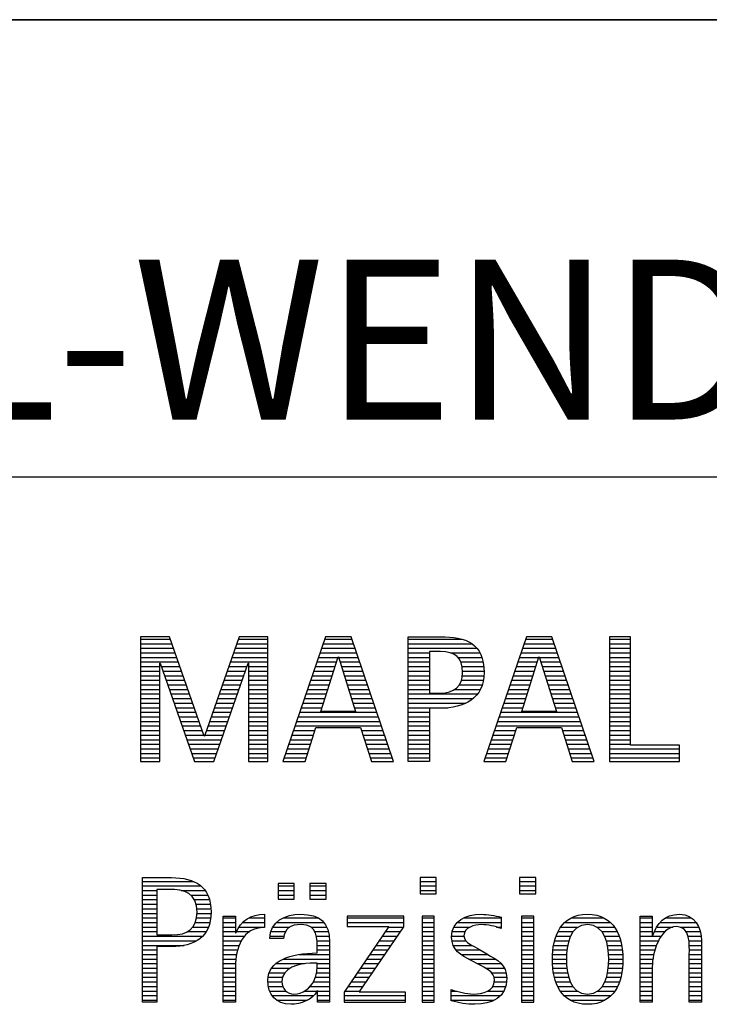
# Model space of a CAD drawing. Units: millimetres. Extents: x 0 to 420, y 0 to 297.
# Drawn here: x 249 to 264, y 28 to 50 of the extents above; entities that cross this region are included whole.
import ezdxf

# ---------------------------------------------------------------- set-up
doc = ezdxf.new("R2010")
doc.units = ezdxf.units.MM
doc.header["$LTSCALE"] = 23.1
doc.layers.add('607357205-000-01-ED1_FORMAT', color=7, linetype='CONTINUOUS')
doc.styles.get("Standard").update_dxf_attribs({"font": 'TXT.SHX', "width": 0.7})

# ---------------------------------------------------------------- blocks, each defined once
blk = doc.blocks.new('TITLEBLOCK_BL1', base_point=(315, 30))
at = {"layer": '607357205-000-01-ED1_FORMAT', "color": 7, "linetype": 'CONTINUOUS'}
for p, q in [((410, 50), (220, 50)), ((220, 40), (410, 40))]:
    blk.add_line(p, q, dxfattribs=at)
blk = doc.blocks.new('FIRMENLOGO_BL3', base_point=(251.34, 30.061))
at = {"layer": '607357205-000-01-ED1_FORMAT', "color": 9, "linetype": 'CONTINUOUS'}
for p, q in [((252.203, 36.499), (251.57, 36.499)), ((251.57, 36.499), (251.57, 33.771)), ((251.57, 36.445), (252.222, 36.445)), ((252.962, 34.321), (252.203, 36.499)), ((253.734, 36.499), (252.97, 34.321)), ((253.714, 36.445), (254.362, 36.445)), ((254.362, 36.499), (253.734, 36.499)), ((254.362, 33.771), (254.362, 36.499)), ((255.623, 36.499), (254.691, 33.771)), ((255.604, 36.445), (256.2, 36.445)), ((256.181, 36.499), (255.623, 36.499)), ((257.11, 33.771), (256.181, 36.499)), ((257.435, 36.445), (258.612, 36.445)), ((260.021, 36.499), (259.088, 33.771)), ((260.002, 36.445), (260.597, 36.445)), ((260.579, 36.499), (260.021, 36.499)), ((261.508, 33.771), (260.579, 36.499)), ((262.302, 36.499), (261.84, 36.499)), ((261.84, 36.499), (261.84, 33.771)), ((261.84, 36.445), (262.302, 36.445)), ((262.302, 34.123), (262.302, 36.499)), ((251.57, 36.345), (252.257, 36.345)), ((251.57, 36.245), (252.291, 36.245)), ((253.644, 36.245), (254.362, 36.245)), ((253.679, 36.345), (254.362, 36.345)), ((255.536, 36.245), (256.268, 36.245)), ((255.57, 36.345), (256.234, 36.345)), ((257.435, 36.345), (258.825, 36.345)), ((257.435, 36.245), (258.937, 36.245)), ((259.934, 36.245), (260.665, 36.245)), ((259.968, 36.345), (260.631, 36.345)), ((261.84, 36.345), (262.302, 36.345)), ((261.84, 36.245), (262.302, 36.245)), ((251.57, 36.145), (252.326, 36.145)), ((251.57, 36.045), (252.361, 36.045)), ((253.574, 36.045), (254.362, 36.045)), ((253.609, 36.145), (254.362, 36.145)), ((255.468, 36.045), (255.891, 36.045)), ((255.502, 36.145), (256.302, 36.145)), ((255.521, 34.862), (255.896, 36.061)), ((255.896, 36.061), (255.904, 36.061)), ((255.904, 36.061), (256.28, 34.862)), ((255.909, 36.045), (256.336, 36.045)), ((257.435, 36.145), (257.897, 36.145)), ((257.435, 36.045), (257.897, 36.045)), ((258.356, 36.145), (259.005, 36.145)), ((258.524, 36.045), (259.047, 36.045)), ((259.865, 36.045), (260.289, 36.045)), ((259.9, 36.145), (260.699, 36.145)), ((259.918, 34.862), (260.294, 36.061)), ((260.294, 36.061), (260.302, 36.061)), ((260.302, 36.061), (260.677, 34.862)), ((260.307, 36.045), (260.733, 36.045)), ((261.84, 36.145), (262.302, 36.145)), ((261.84, 36.045), (262.302, 36.045)), ((251.57, 35.945), (252.396, 35.945)), ((251.57, 35.845), (251.993, 35.845)), ((251.993, 33.771), (251.993, 35.922)), ((251.993, 35.922), (252.001, 35.922)), ((252.001, 35.922), (252.753, 33.771)), ((252.028, 35.845), (252.431, 35.845)), ((253.18, 33.771), (253.931, 35.922)), ((253.504, 35.845), (253.904, 35.845)), ((253.539, 35.945), (254.362, 35.945)), ((253.931, 35.922), (253.939, 35.922)), ((253.939, 35.922), (253.939, 33.771)), ((253.939, 35.845), (254.362, 35.845)), ((255.399, 35.845), (255.828, 35.845)), ((255.434, 35.945), (255.86, 35.945)), ((255.941, 35.945), (256.37, 35.945)), ((255.972, 35.845), (256.404, 35.845)), ((257.435, 35.945), (257.897, 35.945)), ((257.435, 35.845), (257.897, 35.845)), ((258.587, 35.945), (259.071, 35.945)), ((258.614, 35.845), (259.087, 35.845)), ((259.797, 35.845), (260.226, 35.845)), ((259.831, 35.945), (260.257, 35.945)), ((260.338, 35.945), (260.768, 35.945)), ((260.369, 35.845), (260.802, 35.845)), ((261.84, 35.945), (262.302, 35.945)), ((261.84, 35.845), (262.302, 35.845)), ((251.57, 35.745), (251.993, 35.745)), ((251.57, 35.645), (251.993, 35.645)), ((252.063, 35.745), (252.466, 35.745)), ((252.098, 35.645), (252.501, 35.645)), ((253.434, 35.645), (253.834, 35.645)), ((253.469, 35.745), (253.869, 35.745)), ((253.939, 35.745), (254.362, 35.745)), ((253.939, 35.645), (254.362, 35.645)), ((255.331, 35.645), (255.766, 35.645)), ((255.365, 35.745), (255.797, 35.745)), ((256.003, 35.745), (256.438, 35.745)), ((256.035, 35.645), (256.472, 35.645)), ((257.435, 35.745), (257.897, 35.745)), ((257.435, 35.645), (257.897, 35.645)), ((258.621, 35.645), (259.09, 35.645)), ((258.624, 35.745), (259.093, 35.745)), ((259.729, 35.645), (260.163, 35.645)), ((259.763, 35.745), (260.195, 35.745)), ((260.401, 35.745), (260.836, 35.745)), ((260.432, 35.645), (260.87, 35.645)), ((261.84, 35.745), (262.302, 35.745)), ((261.84, 35.645), (262.302, 35.645)), ((251.57, 35.545), (251.993, 35.545)), ((251.57, 35.445), (251.993, 35.445)), ((251.57, 35.345), (251.993, 35.345)), ((252.133, 35.545), (252.536, 35.545)), ((252.168, 35.445), (252.57, 35.445)), ((252.203, 35.345), (252.605, 35.345)), ((253.329, 35.345), (253.729, 35.345)), ((253.364, 35.445), (253.764, 35.445)), ((253.399, 35.545), (253.799, 35.545)), ((253.939, 35.545), (254.362, 35.545)), ((253.939, 35.445), (254.362, 35.445)), ((253.939, 35.345), (254.362, 35.345)), ((255.228, 35.345), (255.672, 35.345)), ((255.263, 35.445), (255.703, 35.445)), ((255.297, 35.545), (255.734, 35.545)), ((256.066, 35.545), (256.506, 35.545)), ((256.097, 35.445), (256.54, 35.445)), ((256.129, 35.345), (256.574, 35.345)), ((257.435, 35.545), (257.897, 35.545)), ((257.435, 35.445), (257.897, 35.445)), ((257.435, 35.345), (257.897, 35.345)), ((258.45, 35.345), (259.011, 35.345)), ((258.551, 35.445), (259.055, 35.445)), ((258.599, 35.545), (259.08, 35.545)), ((259.626, 35.345), (260.069, 35.345)), ((259.66, 35.445), (260.101, 35.445)), ((259.694, 35.545), (260.132, 35.545)), ((260.463, 35.545), (260.904, 35.545)), ((260.495, 35.445), (260.938, 35.445)), ((260.526, 35.345), (260.972, 35.345)), ((261.84, 35.545), (262.302, 35.545)), ((261.84, 35.445), (262.302, 35.445)), ((261.84, 35.345), (262.302, 35.345)), ((251.57, 35.245), (251.993, 35.245)), ((251.57, 35.145), (251.993, 35.145)), ((252.238, 35.245), (252.64, 35.245)), ((252.273, 35.145), (252.675, 35.145)), ((253.259, 35.145), (253.66, 35.145)), ((253.294, 35.245), (253.694, 35.245)), ((253.939, 35.245), (254.362, 35.245)), ((253.939, 35.145), (254.362, 35.145)), ((255.16, 35.145), (255.609, 35.145)), ((255.194, 35.245), (255.64, 35.245)), ((256.16, 35.245), (256.608, 35.245)), ((256.191, 35.145), (256.642, 35.145)), ((257.435, 35.245), (258.947, 35.245)), ((257.435, 35.145), (258.85, 35.145)), ((259.558, 35.145), (260.007, 35.145)), ((259.592, 35.245), (260.038, 35.245)), ((260.557, 35.245), (261.006, 35.245)), ((260.589, 35.145), (261.04, 35.145)), ((261.84, 35.245), (262.302, 35.245)), ((261.84, 35.145), (262.302, 35.145)), ((251.57, 35.045), (251.993, 35.045)), ((251.57, 34.945), (251.993, 34.945)), ((252.308, 35.045), (252.71, 35.045)), ((252.342, 34.945), (252.745, 34.945)), ((253.189, 34.945), (253.59, 34.945)), ((253.224, 35.045), (253.625, 35.045)), ((253.939, 35.045), (254.362, 35.045)), ((253.939, 34.945), (254.362, 34.945)), ((255.092, 34.945), (255.546, 34.945)), ((255.126, 35.045), (255.578, 35.045)), ((256.223, 35.045), (256.676, 35.045)), ((256.254, 34.945), (256.71, 34.945)), ((257.435, 35.045), (258.694, 35.045)), ((257.435, 34.945), (258.302, 34.945)), ((259.489, 34.945), (259.944, 34.945)), ((259.523, 35.045), (259.975, 35.045)), ((260.62, 35.045), (261.074, 35.045)), ((260.651, 34.945), (261.108, 34.945)), ((261.84, 35.045), (262.302, 35.045)), ((261.84, 34.945), (262.302, 34.945)), ((251.57, 34.845), (251.993, 34.845)), ((251.57, 34.745), (251.993, 34.745)), ((252.377, 34.845), (252.78, 34.845)), ((252.412, 34.745), (252.814, 34.745)), ((253.118, 34.745), (253.52, 34.745)), ((253.153, 34.845), (253.555, 34.845)), ((253.939, 34.845), (254.362, 34.845)), ((253.939, 34.745), (254.362, 34.745)), ((255.023, 34.745), (256.779, 34.745)), ((255.057, 34.845), (256.745, 34.845)), ((256.28, 34.862), (255.521, 34.862)), ((257.435, 34.845), (257.897, 34.845)), ((257.435, 34.745), (257.897, 34.745)), ((259.421, 34.745), (261.176, 34.745)), ((259.455, 34.845), (261.142, 34.845)), ((260.677, 34.862), (259.918, 34.862)), ((261.84, 34.845), (262.302, 34.845)), ((261.84, 34.745), (262.302, 34.745)), ((251.57, 34.645), (251.993, 34.645)), ((251.57, 34.545), (251.993, 34.545)), ((252.447, 34.645), (252.849, 34.645)), ((252.482, 34.545), (252.884, 34.545)), ((253.048, 34.545), (253.45, 34.545)), ((253.083, 34.645), (253.485, 34.645)), ((253.939, 34.645), (254.362, 34.645)), ((253.939, 34.545), (254.362, 34.545)), ((254.955, 34.545), (256.847, 34.545)), ((254.989, 34.645), (256.813, 34.645)), ((255.173, 33.771), (255.41, 34.511)), ((255.41, 34.511), (256.39, 34.511)), ((256.39, 34.511), (256.628, 33.771)), ((257.435, 34.645), (257.897, 34.645)), ((257.435, 34.545), (257.897, 34.545)), ((259.352, 34.545), (261.244, 34.545)), ((259.387, 34.645), (261.21, 34.645)), ((259.57, 33.771), (259.808, 34.511)), ((259.808, 34.511), (260.788, 34.511)), ((260.788, 34.511), (261.025, 33.771)), ((261.84, 34.645), (262.302, 34.645)), ((261.84, 34.545), (262.302, 34.545)), ((251.57, 34.445), (251.993, 34.445)), ((251.57, 34.345), (251.993, 34.345)), ((252.517, 34.445), (252.919, 34.445)), ((252.552, 34.345), (252.954, 34.345)), ((252.97, 34.321), (252.962, 34.321)), ((252.978, 34.345), (253.38, 34.345)), ((253.013, 34.445), (253.415, 34.445)), ((253.939, 34.445), (254.362, 34.445)), ((253.939, 34.345), (254.362, 34.345)), ((254.887, 34.345), (255.357, 34.345)), ((254.921, 34.445), (255.389, 34.445)), ((256.412, 34.445), (256.881, 34.445)), ((256.444, 34.345), (256.915, 34.345)), ((257.435, 34.445), (257.897, 34.445)), ((257.435, 34.345), (257.897, 34.345)), ((259.284, 34.345), (259.754, 34.345)), ((259.318, 34.445), (259.786, 34.445)), ((260.809, 34.445), (261.278, 34.445)), ((260.841, 34.345), (261.312, 34.345)), ((261.84, 34.445), (262.302, 34.445)), ((261.84, 34.345), (262.302, 34.345)), ((251.57, 34.245), (251.993, 34.245)), ((251.57, 34.145), (251.993, 34.145)), ((251.57, 34.045), (251.993, 34.045)), ((252.587, 34.245), (253.345, 34.245)), ((252.622, 34.145), (253.31, 34.145)), ((252.657, 34.045), (253.275, 34.045)), ((253.939, 34.245), (254.362, 34.245)), ((253.939, 34.145), (254.362, 34.145)), ((253.939, 34.045), (254.362, 34.045)), ((254.784, 34.045), (255.26, 34.045)), ((254.818, 34.145), (255.293, 34.145)), ((254.852, 34.245), (255.325, 34.245)), ((256.476, 34.245), (256.949, 34.245)), ((256.508, 34.145), (256.983, 34.145)), ((256.54, 34.045), (257.017, 34.045)), ((257.435, 34.245), (257.897, 34.245)), ((257.435, 34.145), (257.897, 34.145)), ((257.435, 34.045), (257.897, 34.045)), ((259.181, 34.045), (259.658, 34.045)), ((259.216, 34.145), (259.69, 34.145)), ((259.25, 34.245), (259.722, 34.245)), ((260.873, 34.245), (261.347, 34.245)), ((260.905, 34.145), (261.381, 34.145)), ((260.937, 34.045), (261.415, 34.045)), ((261.84, 34.245), (262.302, 34.245)), ((261.84, 34.145), (262.302, 34.145)), ((261.84, 34.045), (263.374, 34.045)), ((263.374, 34.123), (262.302, 34.123)), ((263.374, 33.771), (263.374, 34.123)), ((251.57, 33.945), (251.993, 33.945)), ((251.57, 33.845), (251.993, 33.845)), ((252.692, 33.945), (253.24, 33.945)), ((252.727, 33.845), (253.205, 33.845)), ((253.939, 33.945), (254.362, 33.945)), ((253.939, 33.845), (254.362, 33.845)), ((254.716, 33.845), (255.196, 33.845)), ((254.75, 33.945), (255.228, 33.945)), ((256.572, 33.945), (257.051, 33.945)), ((256.604, 33.845), (257.085, 33.845)), ((257.435, 33.945), (257.897, 33.945)), ((257.435, 33.845), (257.897, 33.845)), ((259.113, 33.845), (259.594, 33.845)), ((259.147, 33.945), (259.626, 33.945)), ((260.969, 33.945), (261.449, 33.945)), ((261.002, 33.845), (261.483, 33.845)), ((261.84, 33.945), (263.374, 33.945)), ((261.84, 33.845), (263.374, 33.845)), ((251.57, 33.771), (251.993, 33.771)), ((252.753, 33.771), (253.18, 33.771)), ((253.939, 33.771), (254.362, 33.771)), ((254.691, 33.771), (255.173, 33.771)), ((256.628, 33.771), (257.11, 33.771)), ((259.088, 33.771), (259.57, 33.771)), ((261.025, 33.771), (261.508, 33.771)), ((261.84, 33.771), (263.374, 33.771)), ((251.618, 31.145), (252.725, 31.145)), ((251.618, 31.045), (252.892, 31.045)), ((254.939, 31.1), (254.584, 31.1)), ((254.584, 31.1), (254.584, 30.753)), ((254.584, 31.045), (254.939, 31.045)), ((254.939, 30.753), (254.939, 31.1)), ((255.635, 31.1), (255.28, 31.1)), ((255.28, 31.1), (255.28, 30.753)), ((255.28, 31.045), (255.635, 31.045)), ((255.635, 30.753), (255.635, 31.1)), ((258.048, 31.227), (257.692, 31.227)), ((257.692, 31.227), (257.692, 30.872)), ((257.692, 31.145), (258.048, 31.145)), ((257.692, 31.045), (258.048, 31.045)), ((258.048, 30.872), (258.048, 31.227)), ((260.226, 31.227), (259.871, 31.227)), ((259.871, 31.227), (259.871, 30.872)), ((259.871, 31.145), (260.226, 31.145)), ((259.871, 31.045), (260.226, 31.045)), ((260.226, 30.872), (260.226, 31.227)), ((251.618, 30.945), (251.926, 30.945)), ((251.618, 30.845), (251.926, 30.845)), ((252.462, 30.945), (252.984, 30.945)), ((252.672, 30.845), (253.042, 30.845)), ((254.584, 30.945), (254.939, 30.945)), ((254.584, 30.845), (254.939, 30.845)), ((255.28, 30.945), (255.635, 30.945)), ((255.28, 30.845), (255.635, 30.845)), ((257.692, 30.945), (258.048, 30.945)), ((257.692, 30.872), (258.048, 30.872)), ((259.871, 30.945), (260.226, 30.945)), ((259.871, 30.872), (260.226, 30.872)), ((251.618, 30.745), (251.926, 30.745)), ((251.618, 30.645), (251.926, 30.645)), ((252.75, 30.745), (253.08, 30.745)), ((252.788, 30.645), (253.103, 30.645)), ((254.584, 30.753), (254.939, 30.753)), ((255.28, 30.753), (255.635, 30.753)), ((251.618, 30.545), (251.926, 30.545)), ((251.618, 30.445), (251.926, 30.445)), ((252.804, 30.545), (253.111, 30.545)), ((252.807, 30.445), (253.114, 30.445)), ((257.339, 30.381), (256.098, 30.381)), ((256.098, 30.381), (256.098, 30.156)), ((257.339, 30.152), (257.339, 30.381)), ((258.004, 30.381), (257.735, 30.381)), ((257.735, 30.381), (257.735, 28.499)), ((258.004, 28.499), (258.004, 30.381)), ((260.182, 30.381), (259.914, 30.381)), ((259.914, 30.381), (259.914, 28.499)), ((260.182, 28.499), (260.182, 30.381)), ((251.618, 30.345), (251.926, 30.345)), ((251.618, 30.245), (251.926, 30.245)), ((252.771, 30.245), (253.088, 30.245)), ((252.797, 30.345), (253.107, 30.345)), ((253.381, 30.345), (253.65, 30.345)), ((253.381, 30.245), (253.65, 30.245)), ((253.811, 30.245), (254.287, 30.245)), ((253.943, 30.345), (254.287, 30.345)), ((254.546, 30.245), (255.588, 30.245)), ((254.694, 30.345), (255.463, 30.345)), ((256.098, 30.345), (257.339, 30.345)), ((256.098, 30.245), (257.339, 30.245)), ((257.735, 30.345), (258.004, 30.345)), ((257.735, 30.245), (258.004, 30.245)), ((258.504, 30.245), (259.471, 30.245)), ((258.645, 30.345), (259.471, 30.345)), ((259.914, 30.345), (260.182, 30.345)), ((259.914, 30.245), (260.182, 30.245)), ((260.861, 30.245), (261.858, 30.245)), ((260.999, 30.345), (261.719, 30.345)), ((262.509, 30.345), (262.777, 30.345)), ((262.509, 30.245), (262.777, 30.245)), ((262.944, 30.245), (263.736, 30.245)), ((263.061, 30.345), (263.637, 30.345)), ((251.618, 30.145), (251.926, 30.145)), ((251.618, 30.045), (251.926, 30.045)), ((252.598, 30.045), (253.008, 30.045)), ((252.715, 30.145), (253.059, 30.145)), ((253.381, 30.145), (253.65, 30.145)), ((253.381, 30.045), (253.65, 30.045)), ((253.672, 30.045), (253.963, 30.045)), ((253.728, 30.145), (254.287, 30.145)), ((254.427, 30.045), (254.748, 30.045)), ((254.47, 30.145), (254.841, 30.145)), ((255.299, 30.145), (255.649, 30.145)), ((255.387, 30.045), (255.684, 30.045)), ((257.011, 30.156), (256.027, 28.72)), ((256.098, 30.156), (257.011, 30.156)), ((256.359, 28.724), (257.339, 30.152)), ((256.935, 30.045), (257.266, 30.045)), ((257.004, 30.145), (257.335, 30.145)), ((257.735, 30.145), (258.004, 30.145)), ((257.735, 30.045), (258.004, 30.045)), ((258.398, 30.045), (258.677, 30.045)), ((258.434, 30.145), (258.788, 30.145)), ((259.367, 30.145), (259.471, 30.145)), ((259.914, 30.145), (260.182, 30.145)), ((259.914, 30.045), (260.182, 30.045)), ((260.714, 30.045), (261.045, 30.045)), ((260.774, 30.145), (261.153, 30.145)), ((261.563, 30.145), (261.946, 30.145)), ((261.673, 30.045), (262.007, 30.045)), ((262.509, 30.145), (262.777, 30.145)), ((262.509, 30.045), (262.777, 30.045)), ((262.823, 30.045), (263.056, 30.045)), ((262.872, 30.145), (263.227, 30.145)), ((263.39, 30.145), (263.794, 30.145)), ((263.519, 30.045), (263.829, 30.045)), ((251.618, 29.945), (252.929, 29.945)), ((251.618, 29.845), (252.799, 29.845)), ((251.618, 29.745), (252.527, 29.745)), ((253.381, 29.945), (253.847, 29.945)), ((253.381, 29.845), (253.778, 29.845)), ((253.381, 29.745), (253.73, 29.745)), ((254.407, 29.945), (254.712, 29.945)), ((255.422, 29.945), (255.703, 29.945)), ((255.436, 29.845), (255.709, 29.845)), ((255.44, 29.745), (255.71, 29.745)), ((256.73, 29.745), (257.06, 29.745)), ((256.798, 29.845), (257.129, 29.845)), ((256.867, 29.945), (257.197, 29.945)), ((257.735, 29.945), (258.004, 29.945)), ((257.735, 29.845), (258.004, 29.845)), ((257.735, 29.745), (258.004, 29.745)), ((258.385, 29.945), (258.654, 29.945)), ((258.391, 29.845), (258.697, 29.845)), ((258.418, 29.745), (258.829, 29.745)), ((259.914, 29.945), (260.182, 29.945)), ((259.914, 29.845), (260.182, 29.845)), ((259.914, 29.745), (260.182, 29.745)), ((260.617, 29.745), (260.926, 29.745)), ((260.64, 29.845), (260.951, 29.845)), ((260.671, 29.945), (260.988, 29.945)), ((261.731, 29.945), (262.05, 29.945)), ((261.769, 29.845), (262.082, 29.845)), ((261.795, 29.745), (262.105, 29.745)), ((262.509, 29.945), (262.972, 29.945)), ((262.509, 29.845), (262.914, 29.845)), ((262.509, 29.745), (262.871, 29.745)), ((263.561, 29.945), (263.848, 29.945)), ((263.58, 29.845), (263.856, 29.845)), ((263.588, 29.745), (263.856, 29.745)), ((251.618, 29.645), (251.926, 29.645)), ((251.618, 29.545), (251.926, 29.545)), ((253.381, 29.645), (253.696, 29.645)), ((253.381, 29.545), (253.675, 29.545)), ((255.042, 29.545), (255.71, 29.545)), ((255.441, 29.645), (255.71, 29.645)), ((256.593, 29.545), (256.923, 29.545)), ((256.661, 29.645), (256.991, 29.645)), ((257.735, 29.645), (258.004, 29.645)), ((257.735, 29.545), (258.004, 29.545)), ((258.481, 29.645), (259.013, 29.645)), ((258.589, 29.545), (259.181, 29.545)), ((259.914, 29.645), (260.182, 29.645)), ((259.914, 29.545), (260.182, 29.545)), ((260.594, 29.545), (260.902, 29.545)), ((260.604, 29.645), (260.91, 29.645)), ((261.812, 29.645), (262.118, 29.645)), ((261.82, 29.545), (262.129, 29.545)), ((262.509, 29.645), (262.837, 29.645)), ((262.509, 29.545), (262.811, 29.545)), ((263.588, 29.645), (263.856, 29.645)), ((263.588, 29.545), (263.856, 29.545)), ((251.618, 29.445), (251.926, 29.445)), ((251.618, 29.345), (251.926, 29.345)), ((253.381, 29.445), (253.661, 29.445)), ((253.381, 29.345), (253.651, 29.345)), ((254.536, 29.345), (255.163, 29.345)), ((254.696, 29.445), (255.71, 29.445)), ((255.441, 29.345), (255.71, 29.345)), ((256.455, 29.345), (256.785, 29.345)), ((256.524, 29.445), (256.854, 29.445)), ((257.735, 29.445), (258.004, 29.445)), ((257.735, 29.345), (258.004, 29.345)), ((258.756, 29.445), (259.343, 29.445)), ((258.944, 29.345), (259.467, 29.345)), ((259.914, 29.445), (260.182, 29.445)), ((259.914, 29.345), (260.182, 29.345)), ((260.591, 29.445), (260.898, 29.445)), ((260.593, 29.345), (260.901, 29.345)), ((261.821, 29.345), (262.129, 29.345)), ((261.824, 29.445), (262.132, 29.445)), ((262.509, 29.445), (262.792, 29.445)), ((262.509, 29.345), (262.782, 29.345)), ((263.588, 29.445), (263.856, 29.445)), ((263.588, 29.345), (263.856, 29.345)), ((251.618, 29.245), (251.926, 29.245)), ((251.618, 29.145), (251.926, 29.145)), ((253.381, 29.245), (253.65, 29.245)), ((253.381, 29.145), (253.65, 29.145)), ((254.388, 29.145), (254.731, 29.145)), ((254.439, 29.245), (254.849, 29.245)), ((255.427, 29.145), (255.71, 29.145)), ((255.438, 29.245), (255.71, 29.245)), ((256.318, 29.145), (256.648, 29.145)), ((256.387, 29.245), (256.717, 29.245)), ((257.735, 29.245), (258.004, 29.245)), ((257.735, 29.145), (258.004, 29.145)), ((259.129, 29.245), (259.539, 29.245)), ((259.258, 29.145), (259.576, 29.145)), ((259.914, 29.245), (260.182, 29.245)), ((259.914, 29.145), (260.182, 29.145)), ((260.602, 29.245), (260.909, 29.245)), ((260.613, 29.145), (260.925, 29.145)), ((261.797, 29.145), (262.109, 29.145)), ((261.813, 29.245), (262.121, 29.245)), ((262.509, 29.245), (262.777, 29.245)), ((262.509, 29.145), (262.777, 29.145)), ((263.588, 29.245), (263.856, 29.245)), ((263.588, 29.145), (263.856, 29.145)), ((251.618, 29.045), (251.926, 29.045)), ((251.618, 28.945), (251.926, 28.945)), ((253.381, 29.045), (253.65, 29.045)), ((253.381, 28.945), (253.65, 28.945)), ((254.359, 28.945), (254.667, 28.945)), ((254.364, 29.045), (254.68, 29.045)), ((255.356, 28.945), (255.71, 28.945)), ((255.4, 29.045), (255.71, 29.045)), ((256.181, 28.945), (256.511, 28.945)), ((256.25, 29.045), (256.579, 29.045)), ((257.735, 29.045), (258.004, 29.045)), ((257.735, 28.945), (258.004, 28.945)), ((259.313, 29.045), (259.588, 29.045)), ((259.318, 28.945), (259.584, 28.945)), ((259.914, 29.045), (260.182, 29.045)), ((259.914, 28.945), (260.182, 28.945)), ((260.635, 29.045), (260.948, 29.045)), ((260.665, 28.945), (260.984, 28.945)), ((261.737, 28.945), (262.057, 28.945)), ((261.773, 29.045), (262.087, 29.045)), ((262.509, 29.045), (262.777, 29.045)), ((262.509, 28.945), (262.777, 28.945)), ((263.588, 29.045), (263.856, 29.045)), ((263.588, 28.945), (263.856, 28.945)), ((251.618, 28.845), (251.926, 28.845)), ((251.618, 28.745), (251.926, 28.745)), ((253.381, 28.845), (253.65, 28.845)), ((253.381, 28.745), (253.65, 28.745)), ((254.371, 28.845), (254.686, 28.845)), ((254.399, 28.745), (254.753, 28.745)), ((255.161, 28.745), (255.44, 28.745)), ((255.285, 28.845), (255.71, 28.845)), ((255.45, 28.745), (255.71, 28.745)), ((256.027, 28.72), (256.027, 28.499)), ((256.044, 28.745), (256.373, 28.745)), ((256.113, 28.845), (256.442, 28.845)), ((257.375, 28.724), (256.359, 28.724)), ((257.375, 28.499), (257.375, 28.724)), ((257.735, 28.845), (258.004, 28.845)), ((257.735, 28.745), (258.004, 28.745)), ((258.376, 28.745), (258.49, 28.745)), ((259.175, 28.745), (259.525, 28.745)), ((259.285, 28.845), (259.564, 28.845)), ((259.914, 28.845), (260.182, 28.845)), ((259.914, 28.745), (260.182, 28.745)), ((260.705, 28.845), (261.038, 28.845)), ((260.762, 28.745), (261.138, 28.745)), ((261.58, 28.745), (261.959, 28.745)), ((261.682, 28.845), (262.016, 28.845)), ((262.509, 28.845), (262.777, 28.845)), ((262.509, 28.745), (262.777, 28.745)), ((263.588, 28.845), (263.856, 28.845)), ((263.588, 28.745), (263.856, 28.745)), ((251.618, 28.645), (251.926, 28.645)), ((251.618, 28.545), (251.926, 28.545)), ((253.381, 28.645), (253.65, 28.645)), ((253.381, 28.545), (253.65, 28.545)), ((254.451, 28.645), (255.362, 28.645)), ((254.55, 28.545), (255.225, 28.545)), ((255.45, 28.645), (255.71, 28.645)), ((255.45, 28.545), (255.71, 28.545)), ((256.027, 28.645), (257.375, 28.645)), ((256.027, 28.545), (257.375, 28.545)), ((256.027, 28.499), (257.375, 28.499)), ((257.735, 28.645), (258.004, 28.645)), ((257.735, 28.545), (258.004, 28.545)), ((257.735, 28.499), (258.004, 28.499)), ((258.376, 28.645), (259.454, 28.645)), ((258.376, 28.545), (259.318, 28.545)), ((259.914, 28.645), (260.182, 28.645)), ((259.914, 28.545), (260.182, 28.545)), ((259.914, 28.499), (260.182, 28.499)), ((260.846, 28.645), (261.874, 28.645)), ((260.978, 28.545), (261.741, 28.545)), ((262.509, 28.645), (262.777, 28.645)), ((262.509, 28.545), (262.777, 28.545)), ((263.588, 28.645), (263.856, 28.645)), ((263.588, 28.545), (263.856, 28.545))]:
    blk.add_line(p, q, dxfattribs=at)
for points, knots in [([(259.095, 35.713), (259.095, 36.354), (258.696, 36.499), (258.138, 36.499), (258.138, 36.499), (257.435, 36.499), (257.435, 36.499), (257.435, 36.499), (257.435, 33.771), (257.435, 33.771), (257.435, 33.771), (257.897, 33.771), (257.897, 33.771), (257.897, 33.771), (257.897, 34.934), (257.897, 34.934), (257.897, 34.934), (258.138, 34.934), (258.138, 34.934), (258.649, 34.934), (259.095, 35.143), (259.095, 35.713)], [0, 0, 0, 0, 1, 1, 1, 2, 2, 2, 3, 3, 3, 4, 4, 4, 5, 5, 5, 6, 6, 6, 7, 7, 7, 7]), ([(258.625, 35.713), (258.625, 35.412), (258.427, 35.262), (258.138, 35.262), (258.138, 35.262), (257.897, 35.262), (257.897, 35.262), (257.897, 35.262), (257.897, 36.172), (257.897, 36.172), (257.897, 36.172), (258.138, 36.172), (258.138, 36.172), (258.459, 36.172), (258.625, 36.049), (258.625, 35.713)], [0, 0, 0, 0, 1, 1, 1, 2, 2, 2, 3, 3, 3, 4, 4, 4, 5, 5, 5, 5]), ([(251.926, 28.499), (251.926, 28.499), (251.926, 29.717), (251.926, 29.717), (251.926, 29.717), (252.25, 29.717), (252.25, 29.717), (252.749, 29.717), (253.116, 29.926), (253.116, 30.472), (253.116, 31.038), (252.761, 31.227), (252.25, 31.227), (252.25, 31.227), (251.618, 31.227), (251.618, 31.227), (251.618, 31.227), (251.618, 28.499), (251.618, 28.499), (251.618, 28.499), (251.926, 28.499), (251.926, 28.499)], [0, 0, 0, 0, 1, 1, 1, 2, 2, 2, 3, 3, 3, 4, 4, 4, 5, 5, 5, 6, 6, 6, 7, 7, 7, 7]), ([(251.926, 29.973), (251.926, 29.973), (251.926, 30.97), (251.926, 30.97), (251.926, 30.97), (252.183, 30.97), (252.183, 30.97), (252.543, 30.97), (252.808, 30.891), (252.808, 30.468), (252.808, 30.112), (252.598, 29.973), (252.258, 29.973), (252.258, 29.973), (251.926, 29.973), (251.926, 29.973)], [0, 0, 0, 0, 1, 1, 1, 2, 2, 2, 3, 3, 3, 4, 4, 4, 5, 5, 5, 5]), ([(253.65, 28.499), (253.65, 28.499), (253.65, 29.278), (253.65, 29.278), (253.65, 29.685), (253.8, 30.136), (254.287, 30.136), (254.287, 30.136), (254.287, 30.424), (254.287, 30.424), (253.986, 30.424), (253.776, 30.29), (253.658, 30.017), (253.658, 30.017), (253.65, 30.017), (253.65, 30.017), (253.65, 30.017), (253.65, 30.381), (253.65, 30.381), (253.65, 30.381), (253.381, 30.381), (253.381, 30.381), (253.381, 30.381), (253.381, 28.499), (253.381, 28.499), (253.381, 28.499), (253.65, 28.499), (253.65, 28.499)], [0, 0, 0, 0, 1, 1, 1, 2, 2, 2, 3, 3, 3, 4, 4, 4, 5, 5, 5, 6, 6, 6, 7, 7, 7, 8, 8, 8, 9, 9, 9, 9]), ([(255.71, 28.499), (255.71, 28.499), (255.71, 29.819), (255.71, 29.819), (255.71, 30.243), (255.505, 30.424), (255.078, 30.424), (254.737, 30.424), (254.413, 30.274), (254.401, 29.898), (254.401, 29.898), (254.702, 29.898), (254.702, 29.898), (254.734, 30.124), (254.86, 30.199), (255.086, 30.199), (255.457, 30.199), (255.441, 29.898), (255.441, 29.617), (255.441, 29.617), (255.441, 29.578), (255.441, 29.578), (254.848, 29.578), (254.358, 29.4), (254.358, 28.981), (254.358, 28.66), (254.536, 28.455), (254.864, 28.455), (255.074, 28.455), (255.339, 28.55), (255.441, 28.747), (255.441, 28.747), (255.45, 28.747), (255.45, 28.747), (255.45, 28.747), (255.45, 28.499), (255.45, 28.499), (255.45, 28.499), (255.71, 28.499), (255.71, 28.499)], [0, 0, 0, 0, 1, 1, 1, 2, 2, 2, 3, 3, 3, 4, 4, 4, 5, 5, 5, 6, 6, 6, 7, 7, 7, 8, 8, 8, 9, 9, 9, 10, 10, 10, 11, 11, 11, 12, 12, 12, 13, 13, 13, 13]), ([(258.376, 28.534), (258.545, 28.483), (258.715, 28.455), (258.89, 28.455), (259.265, 28.455), (259.59, 28.601), (259.59, 29.024), (259.59, 29.329), (259.384, 29.424), (259.151, 29.562), (259.151, 29.562), (258.992, 29.657), (258.992, 29.657), (258.882, 29.725), (258.652, 29.8), (258.652, 29.954), (258.652, 30.136), (258.886, 30.199), (259.032, 30.199), (259.175, 30.199), (259.333, 30.164), (259.471, 30.112), (259.471, 30.112), (259.471, 30.361), (259.471, 30.361), (259.325, 30.396), (259.182, 30.424), (259.028, 30.424), (258.704, 30.424), (258.384, 30.294), (258.384, 29.926), (258.384, 29.637), (258.589, 29.531), (258.811, 29.416), (258.811, 29.416), (258.981, 29.325), (258.981, 29.325), (259.119, 29.25), (259.321, 29.175), (259.321, 28.985), (259.321, 28.736), (259.064, 28.68), (258.862, 28.68), (258.692, 28.68), (258.534, 28.728), (258.376, 28.779), (258.376, 28.779), (258.376, 28.534), (258.376, 28.534)], [0, 0, 0, 0, 1, 1, 1, 2, 2, 2, 3, 3, 3, 4, 4, 4, 5, 5, 5, 6, 6, 6, 7, 7, 7, 8, 8, 8, 9, 9, 9, 10, 10, 10, 11, 11, 11, 12, 12, 12, 13, 13, 13, 14, 14, 14, 15, 15, 15, 16, 16, 16, 16]), ([(261.358, 28.455), (261.947, 28.455), (262.132, 28.921), (262.132, 29.436), (262.132, 29.942), (261.947, 30.424), (261.358, 30.424), (260.772, 30.424), (260.59, 29.942), (260.59, 29.436), (260.59, 28.925), (260.772, 28.455), (261.358, 28.455)], [0, 0, 0, 0, 1, 1, 1, 2, 2, 2, 3, 3, 3, 4, 4, 4, 4]), ([(263.856, 28.499), (263.856, 28.499), (263.856, 29.843), (263.856, 29.843), (263.856, 30.14), (263.702, 30.424), (263.374, 30.424), (263.046, 30.424), (262.879, 30.238), (262.785, 29.946), (262.785, 29.946), (262.777, 29.946), (262.777, 29.946), (262.777, 29.946), (262.777, 30.381), (262.777, 30.381), (262.777, 30.381), (262.509, 30.381), (262.509, 30.381), (262.509, 30.381), (262.509, 28.499), (262.509, 28.499), (262.509, 28.499), (262.777, 28.499), (262.777, 28.499), (262.777, 28.499), (262.777, 29.273), (262.777, 29.273), (262.777, 29.567), (262.935, 30.156), (263.311, 30.156), (263.624, 30.156), (263.588, 29.752), (263.588, 29.543), (263.588, 29.543), (263.588, 28.499), (263.588, 28.499), (263.588, 28.499), (263.856, 28.499), (263.856, 28.499)], [0, 0, 0, 0, 1, 1, 1, 2, 2, 2, 3, 3, 3, 4, 4, 4, 5, 5, 5, 6, 6, 6, 7, 7, 7, 8, 8, 8, 9, 9, 9, 10, 10, 10, 11, 11, 11, 12, 12, 12, 13, 13, 13, 13]), ([(261.358, 28.68), (260.966, 28.68), (260.898, 29.139), (260.898, 29.44), (260.898, 29.74), (260.966, 30.199), (261.358, 30.199), (261.749, 30.199), (261.824, 29.744), (261.824, 29.44), (261.824, 29.135), (261.753, 28.68), (261.358, 28.68)], [0, 0, 0, 0, 1, 1, 1, 2, 2, 2, 3, 3, 3, 4, 4, 4, 4]), ([(255.441, 29.353), (255.441, 29.195), (255.434, 29.112), (255.37, 28.973), (255.295, 28.803), (255.113, 28.68), (254.931, 28.68), (254.773, 28.68), (254.666, 28.795), (254.666, 28.953), (254.666, 29.254), (255.046, 29.353), (255.283, 29.353), (255.283, 29.353), (255.441, 29.353), (255.441, 29.353)], [0, 0, 0, 0, 1, 1, 1, 2, 2, 2, 3, 3, 3, 4, 4, 4, 5, 5, 5, 5])]:
    blk.add_open_spline(points, degree=3, knots=knots, dxfattribs=at)

msp = doc.modelspace()

# ---------------------------------------------------------------- linework, layer by layer
at = {"layer": '607357205-000-01-ED1_FORMAT', "color": 3, "linetype": 'CONTINUOUS'}
msp.add_line((220, 50), (410, 50), dxfattribs=at)

# ---------------------------------------------------------------- block references
for name, p in [('TITLEBLOCK_BL1', (315, 30)), ('FIRMENLOGO_BL3', (251.3398, 30.0614))]:
    msp.add_blockref(name, p, dxfattribs=at)

# ---------------------------------------------------------------- texts
at = {"layer": '607357205-000-01-ED1_FORMAT', "color": 7, "linetype": 'CONTINUOUS', "insert": (221.225, 44.75), "char_height": 3.5, "width": 240.25, "attachment_point": 1, "line_spacing_factor": 0.9}
msp.add_mtext('TANGENTIAL-WENDESCHNEIDPLATTE AUS HM, BESCH, FRAESPROGRAMM', dxfattribs=at)

doc.saveas('drawing.dxf')
